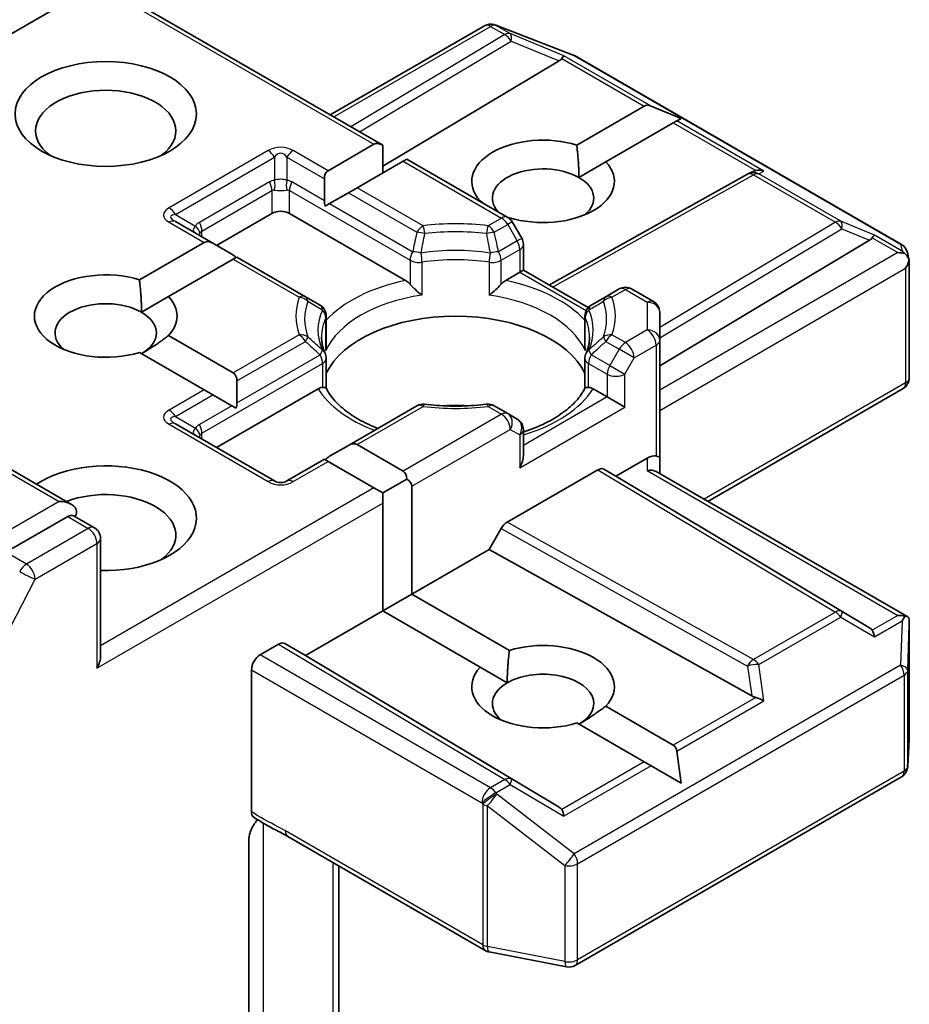
# Model space of a CAD drawing. Units: millimetres. Extents: x 36 to 8307, y 20 to 1284.
# Drawn here: x 673 to 684, y 316 to 328 of the extents above; entities that cross this region are included whole.
import ezdxf

# ---------------------------------------------------------------- set-up
doc = ezdxf.new("R2010")
doc.units = ezdxf.units.MM
doc.header["$LTSCALE"] = 2.5
doc.layers.add('Visible (ISO)', color=7, linetype='Continuous', lineweight=35)
doc.layers.add('Visible Narrow (ISO)', color=7, linetype='Continuous', lineweight=25)

msp = doc.modelspace()

# ---------------------------------------------------------------- linework, layer by layer
at = {"layer": 'Visible (ISO)'}
for p, q in [((674.3058, 328.0254), (677.7267, 326.0503)), ((672.6002, 327.0406), (674.2619, 328)), ((677.0903, 326.4177), (678.9598, 327.4971)), ((679.0764, 327.5113), (679.0868, 327.5083)), ((679.099, 327.5042), (680.0382, 327.1427)), ((679.8658, 327.0725), (677.7267, 325.7941)), ((680.0593, 327.1327), (684.0178, 324.8472)), ((680.0798, 326.0518), (680.8969, 326.5235)), ((681.3447, 326.3738), (680.9817, 326.5235)), ((681.2929, 326.3439), (681.2504, 326.3194)), ((681.3447, 326.3738), (681.2929, 326.3439)), ((681.2504, 326.3194), (680.4334, 325.8476)), ((677.0635, 325.7392), (677.6206, 326.0608)), ((677.7267, 325.7138), (677.7267, 326.0503)), ((678.0181, 325.8821), (677.9742, 325.8567)), ((678.0181, 325.8821), (679.2427, 325.175)), ((677.9742, 325.8567), (677.4171, 325.535)), ((680.1059, 325.6586), (680.4334, 325.8476)), ((677.0196, 325.3773), (677.0196, 325.6421)), ((679.7427, 324.3556), (682.15, 325.6983)), ((682.1557, 325.7013), (682.2085, 325.7278)), ((677.4171, 325.535), (677.311, 325.4738)), ((677.311, 325.4738), (677.0817, 325.3414)), ((677.0817, 325.3414), (677.0291, 325.3111)), ((678.902, 325.3717), (678.9091, 325.3758)), ((675.7114, 324.8361), (676.3832, 325.2239)), ((676.5953, 325.2239), (678.0033, 324.411)), ((679.2627, 325.1717), (679.2549, 325.1672)), ((675.6675, 324.8614), (675.2122, 325.1243)), ((679.4122, 324.9216), (679.2976, 325.1201)), ((674.7765, 324.4188), (675.5614, 324.8719)), ((675.6675, 324.8614), (675.8968, 324.7291)), ((679.4323, 324.8466), (679.4323, 324.5348)), ((681.0855, 323.3771), (683.6311, 324.8986)), ((675.9589, 324.6932), (675.915, 324.6678)), ((676.789, 324.2139), (675.9589, 324.6932)), ((684.0894, 324.7492), (684.1102, 324.6533)), ((675.915, 324.6678), (675.1301, 324.2146)), ((684.1122, 324.6351), (684.1122, 323.231)), ((679.2178, 324.411), (679.3884, 324.5095)), ((679.4323, 324.5348), (679.3884, 324.5095)), ((679.4323, 324.5348), (680.2174, 324.0816)), ((674.8026, 324.0256), (675.1301, 324.2146)), ((676.9674, 324.111), (676.789, 324.2139)), ((680.4321, 324.2139), (680.2538, 324.111)), ((680.5948, 324.3078), (680.4321, 324.2139)), ((680.7448, 324.3078), (681.0105, 324.1544)), ((677.0424, 323.6148), (677.0424, 323.981)), ((680.1788, 323.6148), (680.1788, 323.981)), ((681.0855, 323.688), (681.0855, 324.0245)), ((675.1301, 323.7428), (675.915, 323.2897)), ((681.0855, 322.2591), (681.0855, 323.688)), ((675.5614, 323.0856), (674.7765, 323.5387)), ((677.0424, 323.4667), (677.0424, 323.1025)), ((680.1788, 323.4667), (680.1788, 323.1025)), ((675.9589, 323.1926), (675.9589, 322.9278)), ((675.6675, 323.0243), (675.5614, 323.0856)), ((675.6675, 323.0243), (675.8968, 322.8919)), ((675.7114, 322.3866), (676.9427, 323.0974)), ((680.2785, 323.0974), (680.4491, 322.9989)), ((681.6683, 321.7334), (684.0372, 323.1011)), ((675.9494, 322.8616), (675.8968, 322.8919)), ((678.1411, 322.8912), (677.311, 322.4119)), ((679.2427, 322.7973), (679.08, 322.8912)), ((680.6612, 322.8765), (680.4491, 322.9989)), ((679.3573, 322.7311), (679.2427, 322.7973)), ((676.4143, 321.9808), (675.2122, 322.6748)), ((679.4323, 322.2895), (679.4323, 322.6012)), ((673.9523, 321.6975), (672.5691, 322.4961)), ((677.0817, 322.2796), (677.311, 322.4119)), ((677.4171, 322.4224), (677.9742, 322.1008)), ((677.0196, 322.2437), (676.5643, 321.9808)), ((677.0635, 322.2183), (677.0196, 322.2437)), ((677.6206, 321.8967), (677.0635, 322.2183)), ((680.5551, 322.0396), (680.9355, 322.2591)), ((681.0855, 322.0699), (681.0855, 322.2591)), ((679.2379, 321.4832), (680.3344, 322.1163)), ((680.4094, 322.1237), (680.5551, 322.0396)), ((681.0415, 322.0952), (684.0935, 320.3332)), ((677.7267, 321.8354), (678.0181, 322.0037)), ((683.6311, 320.2012), (680.5551, 322.0396)), ((677.7267, 321.8354), (677.6206, 321.8967)), ((677.7267, 321.713), (677.7267, 321.8354)), ((678.0803, 321.9171), (678.0803, 320.6107)), ((677.7267, 320.4066), (677.7267, 321.713)), ((673.9083, 321.5497), (673.158, 321.1165)), ((673.9787, 321.5598), (674.2308, 321.4142)), ((679.0172, 321.1516), (679.1629, 321.404)), ((674.3058, 319.8604), (674.3058, 321.2843)), ((678.0803, 320.6107), (679.0172, 321.1516)), ((682.2013, 319.3757), (679.0172, 321.1516)), ((677.7267, 320.4066), (678.0803, 320.6107)), ((678.0803, 320.6107), (679.2627, 319.928)), ((676.7898, 319.8656), (677.7267, 320.4066)), ((678.9091, 319.7239), (677.7267, 320.4066)), ((684.1122, 318.8478), (684.1122, 320.2519)), ((676.2418, 319.8758), (676.463, 320.0036)), ((676.538, 320.011), (676.7898, 319.8656)), ((679.8658, 318.0273), (676.7898, 319.8656)), ((676.1357, 317.9728), (676.1357, 319.6921)), ((678.9091, 319.7239), (679.2365, 319.5349)), ((680.4334, 319.2521), (681.2504, 318.7804)), ((680.8969, 318.5763), (680.0798, 319.048)), ((684.0925, 318.5159), (684.1119, 318.8388)), ((681.3447, 318.3177), (681.2929, 318.7069)), ((680.9817, 318.5273), (680.8969, 318.5763)), ((681.3447, 318.3177), (680.9817, 318.5273)), ((680.0593, 316.1096), (684.0178, 318.395)), ((676.104, 315.3254), (676.104, 317.6326)), ((676.5778, 317.6715), (678.9702, 316.2903)), ((677.1964, 314.6109), (677.1964, 317.3144)), ((679.0168, 316.2729), (679.9559, 316.0922))]:
    msp.add_line(p, q, dxfattribs=at)
for centre, start, end in [((679.0348, 327.3672), 73.89789, 120), ((679.0452, 327.3642), 68.94828, 73.89789), ((679.9843, 327.0028), 60, 68.94828), ((682.2231, 325.5673), 116.68879, 119.15004), ((679.1677, 325.0451), 30, 60), ((679.2823, 324.8466), 0, 30), ((683.9428, 324.7173), 12.27186, 60), ((680.6698, 324.1779), 60, 120), ((676.8924, 323.981), 0, 60), ((680.3288, 323.981), 120, 180), ((680.9355, 324.0245), 0, 60), ((676.8924, 323.4667), 0, 24.18021), ((680.3288, 323.4667), 155.81979, 180), ((683.9622, 323.231), 300, 0), ((678.2161, 322.7613), 83.15253, 120), ((679.005, 322.7613), 60, 96.84748), ((679.2823, 322.6012), 0, 60), ((676.4893, 322.1107), 240, 300), ((674.1558, 321.2843), 0, 60), ((683.9622, 318.8478), 356.56438, 0), ((683.9428, 318.5249), 300, 356.56438), ((679.0452, 316.4202), 240, 259.10661), ((679.9843, 316.2395), 259.10661, 300)]:
    msp.add_arc(centre, 0.15, start, end, dxfattribs=at)
msp.add_ellipse((674.3679, 326.4282), major_axis=(1.1, 0), ratio=0.5773503, dxfattribs=at)
for centre, major_axis, ratio, start_param, end_param in [((679.6162, 327.0996), (0.2872, 0.0205), 0.3026251, 5.7431201, 6.0602861), ((679.8613, 326.9989), (-0.0663, -0.1349), 0.1137262, 3.2758667, 3.9193678), ((674.3679, 326.2241), (-0.85, 0), 0.5773503, 2.4941852, 6.9305928), ((681.003, 326.3398), (-0.1061, 0.1837), 0.5773503, 5.6396842, 6.2831853), ((679.6712, 325.6117), (-0.8648, 0), 0.5773503, 4.2202783, 6.775296), ((677.7267, 325.8771), (-0.1061, 0.1837), 0.5773503, 5.4977871, 6.2831853), ((679.6712, 325.4076), (-0.6148, 0), 0.5773503, 3.9269908, 6.7717641), ((679.6712, 325.6117), (0.8648, 0), 0.5773503, 4.2202783, 6.775296), ((682.2861, 325.599), (-0.1589, 0.0046), 0.9268026, 4.3271705, 4.9706716), ((677.1696, 325.5555), (-0.1061, 0.1837), 0.5773503, 0, 0.7853982), ((679.6712, 325.4076), (0.6148, 0), 0.5773503, 5.6847778, 7.0685835), ((682.2483, 325.58), (-0.1034, -0.1438), 0.8001954, 3.8652209, 4.1340538), ((677.1696, 325.2907), (-0.1061, 0.1837), 0.5773503, 0.7853982, 1.1437177), ((676.4893, 325.1627), (-0.15, 0), 0.5773503, 3.9269908, 5.4977871), ((683.3816, 324.9257), (0.2872, 0.0205), 0.3026251, 5.7431201, 6.0602861), ((683.6266, 324.825), (-0.0663, -0.1349), 0.1137262, 3.2758667, 3.9193678), ((675.6675, 324.6882), (-0.1061, 0.1837), 0.5773503, 5.4977871, 6.2831853), ((675.8968, 324.5558), (-0.1061, 0.1837), 0.5773503, 5.1394676, 5.4977871), ((683.9728, 324.6251), (0.2121, 0), 0.5773503, 1.1617261, 1.5707963), ((683.9614, 324.6317), (0.1108, -0.1517), 0.7530193, 1.7256359, 1.9600671), ((683.9622, 324.619), (0.1061, 0.1837), 0.5773503, 4.712389, 5.2577076), ((683.9622, 324.6282), (-0.1495, -0.0161), 0.7530193, 3.0608166, 3.3008961), ((674.3679, 323.9787), (-0.8648, 0), 0.5773503, 4.2202783, 8.3460923), ((674.3679, 323.9787), (0.8648, 0), 0.5773503, 5.7910746, 6.775296), ((674.3679, 323.7746), (-0.6148, 0), 0.5773503, 3.9269908, 6.8815928), ((674.3679, 323.7746), (0.6148, 0), 0.5773503, 5.4977871, 7.0685835), ((678.6106, 323.0398), (1.625, 0), 0.5773503, 0.265163, 2.8764297), ((675.8089, 323.106), (0.1061, 0.1837), 0.5773503, 5.4977871, 6.2831853), ((675.8089, 322.8412), (0.1061, 0.1837), 0.5773503, 5.1394676, 5.4977871), ((678.6106, 322.407), (0.85, 0), 0.5773503, 1.40444, 1.7371527), ((677.311, 322.2387), (0.1061, 0.1837), 0.5773503, 0, 0.7853982), ((679.2823, 322.2029), (-0.1061, -0.1837), 0.5773503, 1.5707963, 2.3561945), ((680.9355, 322.1367), (0.1332, 0.1332), 0.5176381, 0.3077399, 1.093138), ((674.3679, 321.5293), (1.1, 0), 0.5773503, 4.6558752, 8.719345), ((677.0817, 322.1064), (0.1061, 0.1837), 0.5773503, 0.7853982, 1.1437177), ((680.9355, 322.2591), (0.15, 0), 0.2391463, 0, 0.7853982), ((677.8681, 321.9171), (0.1061, 0.1837), 0.5773503, 5.4977871, 6.2831853), ((680.3344, 321.9938), (-0.075, -0.1299), 0.5773503, 3.1416673, 3.9271401), ((680.9355, 321.9833), (0.1386, 0.08), 0.7174389, 0.3926991, 1.1780972), ((677.8681, 321.9171), (0.2121, 0), 0.5773503, 0, 0.7853982), ((674.3679, 321.3251), (0.85, 0), 0.5773503, 5.6357779, 8.4474602), ((673.8023, 321.6109), (0.2121, 0), 0.5773503, 0, 1.5707963), ((673.9083, 321.6721), (0.075, -0.1299), 0.5773503, 0.1595481, 0.7853982), ((679.2379, 321.3607), (0.075, 0.1299), 0.5773503, 0.7855474, 1.5710202), ((683.9728, 320.2297), (0.2121, 0), 0.5773503, 1.1617263, 1.5707963), ((683.9614, 320.2231), (0.1578, 0.2626), 0.0782185, 4.9944545, 5.2288856), ((683.9622, 320.245), (0.005, 0.2868), 0.5227383, 4.7110275, 4.9857543), ((683.3816, 320.1741), (0.2872, -0.0205), 0.3026251, 0.2228992, 0.5400652), ((683.6266, 320.0298), (0.0007, 0.169), 0.4024987, 5.0848083, 5.7283094), ((676.463, 319.8811), (-0.075, -0.1299), 0.5773503, 3.1416673, 3.9271401), ((679.6712, 319.488), (0.8648, 0), 0.5773503, 5.7910746, 8.3460923), ((674.1558, 319.7738), (0.1061, 0.1837), 0.5773503, 4.712389, 5.4977871), ((676.2418, 319.7534), (0.075, 0.1299), 0.5773503, 0.7853982, 2.3561945), ((679.6712, 319.488), (-0.8648, 0), 0.5773503, 5.7910746, 8.3460923), ((679.6712, 319.2839), (0.6148, 0), 0.5773503, 5.4977871, 8.6393798), ((679.6712, 319.2839), (-0.6148, 0), 0.5773503, 5.4977871, 6.8815928), ((682.2483, 319.5198), (0.1034, -0.1438), 0.8001954, 5.2423911, 5.5595571), ((682.2861, 319.2558), (-0.1546, 0.0752), 0.4900103, 4.5342335, 5.1777346), ((681.1444, 318.5967), (0.1061, 0.1837), 0.5773503, 5.6396842, 6.2831853), ((679.6162, 318.0002), (0.2872, -0.0205), 0.3026251, 0.2228992, 0.5400652), ((679.8613, 317.8559), (0.0007, 0.169), 0.4024987, 5.0848083, 5.7283094)]:
    msp.add_ellipse(centre, major_axis=major_axis, ratio=ratio, start_param=start_param, end_param=end_param, dxfattribs=at)
for points in [[(680.0798, 326.0518), (680.1059, 325.8326), (680.1059, 325.6586)], [(678.9604, 325.338), (678.9351, 325.3564), (678.9091, 325.3758)], [(674.7765, 324.4188), (674.8026, 324.1996), (674.8026, 324.0256)], [(675.1301, 323.7428), (674.9533, 323.6106), (674.8026, 323.5236)], [(679.2365, 319.5349), (679.2365, 319.7088), (679.2627, 319.928)], [(680.4334, 319.2521), (680.2566, 319.1199), (680.1059, 319.0329)]]:
    msp.add_open_spline(points, degree=2, dxfattribs=at)
for points, knots in [([(684.0572, 324.7375), (684.0598, 324.7353), (684.0623, 324.7331), (684.0755, 324.7207), (684.0868, 324.7065), (684.0996, 324.6841), (684.1046, 324.6727), (684.1079, 324.6619)], [0.250886766, 0.250886766, 0.250886766, 0.250886766, 0.252877969, 0.252877969, 0.261958418, 0.261958418, 0.268388032, 0.268388032, 0.268388032, 0.268388032]), ([(678.0033, 324.411), (678.0183, 324.4023), (678.036, 324.3884), (678.0529, 324.371), (678.056, 324.3676), (678.0591, 324.3641)], [0.046570546, 0.046570546, 0.046570546, 0.046570546, 0.059268827, 0.059268827, 0.062007553, 0.062007553, 0.062007553, 0.062007553]), ([(678.0591, 324.3641), (678.0624, 324.3603), (678.0659, 324.3565), (678.0851, 324.3357), (678.1032, 324.3178), (678.1485, 324.2763), (678.1758, 324.2536), (678.2021, 324.2343), (678.2024, 324.234), (678.2028, 324.2337)], [0.073709419, 0.073709419, 0.073709419, 0.073709419, 0.076897284, 0.076897284, 0.091048315, 0.091048315, 0.109993893, 0.109993893, 0.110269957, 0.110269957, 0.110269957, 0.110269957]), ([(679.0184, 324.2337), (679.0187, 324.234), (679.0191, 324.2343), (679.0454, 324.2536), (679.0727, 324.2763), (679.118, 324.3178), (679.1361, 324.3357), (679.1553, 324.3565), (679.1587, 324.3603), (679.1621, 324.3641)], [-0.000337696, -0.000337696, -0.000337696, -0.000337696, 0, 0, 0.023175232, 0.023175232, 0.04048552, 0.04048552, 0.044385084, 0.044385084, 0.044385084, 0.044385084]), ([(679.1621, 324.3641), (679.1652, 324.3676), (679.1682, 324.371), (679.1852, 324.3884), (679.2029, 324.4023), (679.2178, 324.411)], [0.125076059, 0.125076059, 0.125076059, 0.125076059, 0.127814785, 0.127814785, 0.140513066, 0.140513066, 0.140513066, 0.140513066]), ([(677.0292, 323.5282), (677.0233, 323.5414), (677.018, 323.5546), (677.0086, 323.5809), (677.0045, 323.594), (676.9976, 323.6201), (676.9947, 323.6331), (676.9901, 323.6591), (676.9884, 323.6721), (676.9861, 323.698), (676.9856, 323.711), (676.9856, 323.7239)], [3.67334239, 3.67334239, 3.67334239, 3.67334239, 3.72407208, 3.72407208, 3.77480176, 3.77480176, 3.82553145, 3.82553145, 3.87626113, 3.87626113, 3.92699082, 3.92699082, 3.92699082, 3.92699082]), ([(680.2356, 323.7239), (680.2356, 323.711), (680.235, 323.698), (680.2327, 323.6721), (680.231, 323.6591), (680.2264, 323.6331), (680.2236, 323.6201), (680.2166, 323.594), (680.2126, 323.5809), (680.2032, 323.5546), (680.1979, 323.5414), (680.1919, 323.5282)], [0.78539816, 0.78539816, 0.78539816, 0.78539816, 0.83612785, 0.83612785, 0.88685753, 0.88685753, 0.93758722, 0.93758722, 0.9883169, 0.9883169, 1.03904659, 1.03904659, 1.03904659, 1.03904659]), ([(677.0376, 323.561), (677.0377, 323.5615), (677.0378, 323.5621), (677.0409, 323.5801), (677.0424, 323.5976), (677.0424, 323.6148)], [-0.000337696, -0.000337696, -0.000337696, -0.000337696, 0, 0, 0.010702954, 0.010702954, 0.010702954, 0.010702954]), ([(680.1788, 323.6148), (680.1788, 323.5976), (680.1803, 323.5801), (680.1834, 323.5621), (680.1835, 323.5615), (680.1836, 323.561)], [0.1012443086, 0.1012443086, 0.1012443086, 0.1012443086, 0.109993893, 0.109993893, 0.1102699567, 0.1102699567, 0.1102699567, 0.1102699567]), ([(676.9427, 323.0974), (676.9576, 323.1061), (676.9753, 323.1125), (676.9923, 323.1147), (676.9954, 323.1149), (676.9984, 323.115)], [0.046570546, 0.046570546, 0.046570546, 0.046570546, 0.059268827, 0.059268827, 0.062007553, 0.062007553, 0.062007553, 0.062007553]), ([(676.9984, 323.115), (677.0018, 323.115), (677.0049, 323.115), (677.0208, 323.1145), (677.0305, 323.1126), (677.0387, 323.1079), (677.0405, 323.1062), (677.0415, 323.1043)], [0.073709419, 0.073709419, 0.073709419, 0.073709419, 0.076897284, 0.076897284, 0.091048315, 0.091048315, 0.097321849, 0.097321849, 0.097321849, 0.097321849]), ([(677.6674, 322.6177), (677.617, 322.6375), (677.5688, 322.6587), (677.4436, 322.7206), (677.3716, 322.7639), (677.2453, 322.8557), (677.1911, 322.9043), (677.102, 323.0035), (677.0671, 323.0541), (677.0415, 323.1043)], [2.95329724, 2.95329724, 2.95329724, 2.95329724, 3.06390445, 3.06390445, 3.25616639, 3.25616639, 3.44842834, 3.44842834, 3.64069029, 3.64069029, 3.64069029, 3.64069029]), ([(680.1797, 323.1043), (680.1541, 323.0541), (680.1192, 323.0035), (680.03, 322.9043), (679.9758, 322.8557), (679.8496, 322.7639), (679.7776, 322.7206), (679.6186, 322.6421), (679.5316, 322.6068), (679.4367, 322.5758), (679.4345, 322.575), (679.4323, 322.5743)], [1.07169869, 1.07169869, 1.07169869, 1.07169869, 1.26396064, 1.26396064, 1.45622259, 1.45622259, 1.64848453, 1.64848453, 1.84074648, 1.84074648, 1.84527463, 1.84527463, 1.84527463, 1.84527463]), ([(680.1797, 323.1043), (680.1807, 323.1062), (680.1824, 323.1079), (680.1907, 323.1126), (680.2003, 323.1145), (680.2162, 323.115), (680.2194, 323.115), (680.2227, 323.115)], [0.015501113, 0.015501113, 0.015501113, 0.015501113, 0.023175232, 0.023175232, 0.04048552, 0.04048552, 0.044385084, 0.044385084, 0.044385084, 0.044385084]), ([(680.2227, 323.115), (680.2258, 323.1149), (680.2289, 323.1147), (680.2459, 323.1125), (680.2635, 323.1061), (680.2785, 323.0974)], [0.125076059, 0.125076059, 0.125076059, 0.125076059, 0.127814785, 0.127814785, 0.140513066, 0.140513066, 0.140513066, 0.140513066]), ([(678.234, 322.9102), (678.2834, 322.9043), (678.3333, 322.8995), (678.4337, 322.8924), (678.4842, 322.89), (678.5853, 322.8876), (678.6359, 322.8876), (678.737, 322.89), (678.7875, 322.8924), (678.8878, 322.8995), (678.9377, 322.9043), (678.9872, 322.9102)], [3.72192429, 3.72192429, 3.72192429, 3.72192429, 3.8039509, 3.8039509, 3.88597751, 3.88597751, 3.96800412, 3.96800412, 4.05003073, 4.05003073, 4.13205734, 4.13205734, 4.13205734, 4.13205734]), ([(673.9083, 321.5497), (673.9217, 321.5574), (673.9361, 321.5625), (673.9614, 321.5655), (673.9722, 321.5635), (673.9787, 321.5598)], [0.185147228, 0.185147228, 0.185147228, 0.185147228, 0.196528423, 0.196528423, 0.207909617, 0.207909617, 0.207909617, 0.207909617]), ([(684.0572, 320.342), (684.0595, 320.342), (684.0617, 320.3419), (684.0756, 320.3407), (684.0858, 320.3376), (684.0991, 320.33), (684.1045, 320.3251), (684.1079, 320.3199)], [0.381031219, 0.381031219, 0.381031219, 0.381031219, 0.382741903, 0.382741903, 0.391761654, 0.391761654, 0.398553638, 0.398553638, 0.398553638, 0.398553638]), ([(676.1649, 317.9051), (676.1603, 317.908), (676.1562, 317.9117), (676.1471, 317.9228), (676.1429, 317.9311), (676.1372, 317.9503), (676.1357, 317.9611), (676.1357, 317.9728)], [0.029454785, 0.029454785, 0.029454785, 0.029454785, 0.035145835, 0.035145835, 0.043752672, 0.043752672, 0.05234509, 0.05234509, 0.05234509, 0.05234509]), ([(676.1357, 317.7631), (676.1426, 317.7784), (676.1506, 317.7933), (676.1726, 317.8303), (676.1914, 317.8558), (676.2098, 317.8766)], [-0.123721287, -0.123721287, -0.123721287, -0.123721287, -0.114425932, -0.114425932, -0.097912632, -0.097912632, -0.097912632, -0.097912632]), ([(676.5778, 317.6715), (676.5533, 317.6857), (676.528, 317.6992), (676.4756, 317.7267), (676.4484, 317.7406), (676.3924, 317.7699), (676.3636, 317.7853), (676.3059, 317.8179), (676.2769, 317.835), (676.22, 317.87), (676.1921, 317.8878), (676.1649, 317.9051)], [0, 0, 0, 0, 0.02305156, 0.02305156, 0.04610312, 0.04610312, 0.06915468, 0.06915468, 0.09220624, 0.09220624, 0.11525781, 0.11525781, 0.11525781, 0.11525781]), ([(676.1357, 317.7631), (676.1285, 317.7473), (676.1224, 317.7312), (676.1093, 317.6891), (676.104, 317.6572), (676.104, 317.6326)], [0.123721287, 0.123721287, 0.123721287, 0.123721287, 0.133369726, 0.133369726, 0.151444025, 0.151444025, 0.151444025, 0.151444025])]:
    msp.add_open_spline(points, degree=3, knots=knots, dxfattribs=at)
at = {"layer": 'Visible Narrow (ISO)'}
for p, q in [((674.2619, 328), (677.6206, 326.0608)), ((677.1342, 326.3924), (679.0348, 327.4897)), ((679.0348, 327.4897), (679.2078, 327.3898)), ((679.0985, 327.5019), (679.1088, 327.4989)), ((679.2714, 327.4021), (679.0985, 327.5019)), ((679.1088, 327.4989), (680.0479, 327.1375)), ((679.2078, 327.3898), (677.34, 326.2735)), ((677.4456, 326.2126), (679.2841, 327.3114)), ((679.9249, 327.1337), (679.2714, 327.4021)), ((679.2841, 327.3114), (679.8658, 327.0725)), ((679.8977, 327.1004), (680.8969, 326.5235)), ((680.9817, 326.5235), (679.9249, 327.1337)), ((680.0479, 327.1375), (684.0064, 324.852)), ((682.3497, 325.7337), (681.2929, 326.3439)), ((681.2504, 326.3194), (682.2496, 325.7425)), ((676.3393, 325.9841), (675.1372, 325.2901)), ((675.2122, 325.2109), (676.4143, 325.9049)), ((676.4143, 325.9049), (676.4143, 325.6235)), ((676.5643, 325.9049), (677.0196, 325.6421)), ((676.5643, 325.9049), (676.5643, 325.6235)), ((677.0635, 325.7392), (676.6393, 325.9841)), ((677.9742, 325.8567), (679.1677, 325.1676)), ((679.7861, 324.3306), (682.2231, 325.6898)), ((682.2231, 325.6898), (683.2182, 325.1152)), ((682.2867, 325.702), (682.3497, 325.7337)), ((683.2818, 325.1275), (682.2867, 325.702)), ((676.3521, 325.6043), (675.5036, 325.1144)), ((677.0196, 325.3773), (676.6264, 325.6043)), ((678.2161, 325.0737), (677.4171, 325.535)), ((675.5347, 325.0099), (676.3832, 325.4998)), ((676.3832, 325.4998), (676.3832, 325.2239)), ((676.5953, 325.4998), (678.0591, 324.6547)), ((676.5953, 325.2239), (676.5953, 325.4998)), ((677.311, 325.4738), (678.1411, 324.9945)), ((677.0817, 325.3414), (678.0902, 324.7592)), ((675.2122, 325.2109), (675.4559, 325.0702)), ((679.1677, 325.1676), (679.005, 325.0737)), ((675.1372, 325.1169), (675.5614, 324.8719)), ((679.08, 324.9945), (679.2427, 325.0884)), ((679.2976, 325.1201), (679.2427, 325.0884)), ((679.2427, 325.0884), (679.3573, 324.8899)), ((683.2182, 325.1152), (681.0855, 323.8406)), ((681.0855, 323.7166), (683.2945, 325.0368)), ((683.6902, 324.9597), (683.2818, 325.1275)), ((683.2945, 325.0368), (683.6311, 324.8986)), ((675.5347, 324.9381), (675.5347, 325.0099)), ((679.3573, 324.8899), (679.4122, 324.9216)), ((683.6631, 324.9264), (683.9728, 324.7476)), ((684.0251, 324.7664), (683.6902, 324.9597)), ((679.3573, 324.8899), (679.131, 324.7592)), ((684.0064, 324.852), (684.0251, 324.7664)), ((679.1621, 324.6547), (679.3884, 324.7853)), ((679.3884, 324.7853), (679.3884, 324.5095)), ((683.9728, 324.7476), (681.0855, 323.0806)), ((675.915, 324.6678), (676.714, 324.2065)), ((678.0591, 324.6547), (678.0591, 324.3641)), ((678.2028, 324.6321), (678.2028, 324.2337)), ((679.0184, 324.6321), (679.0184, 324.2337)), ((679.1621, 324.3641), (679.1621, 324.6547)), ((681.0855, 322.8356), (684.0682, 324.5578)), ((684.0682, 324.5578), (684.0682, 323.1697)), ((679.3884, 324.5095), (680.1931, 324.0449)), ((680.5071, 324.2065), (680.6698, 324.3004)), ((680.6698, 324.3004), (680.9355, 324.147)), ((680.9355, 324.147), (680.9355, 323.8105)), ((677.0376, 323.561), (677.0376, 323.9593)), ((680.1836, 323.561), (680.1836, 323.9593)), ((676.714, 323.751), (675.915, 323.2897)), ((680.6698, 323.6571), (680.5071, 323.751)), ((680.9355, 323.8105), (680.6698, 323.6571)), ((675.9589, 323.1926), (676.789, 323.6718)), ((680.4321, 323.6718), (680.5948, 323.5779)), ((680.7758, 323.4734), (681.0415, 323.6268)), ((681.0415, 323.6268), (681.0415, 322.2845)), ((675.9589, 322.9278), (676.9674, 323.51)), ((680.4801, 323.3794), (680.2538, 323.51)), ((680.5948, 323.5779), (680.4801, 323.3794)), ((680.7758, 323.4734), (680.5948, 323.5779)), ((675.5347, 322.5604), (676.9984, 323.4055)), ((676.9984, 323.4055), (676.9984, 323.115)), ((680.2227, 323.4055), (680.4491, 323.2748)), ((680.2227, 323.115), (680.2227, 323.4055)), ((680.4801, 323.3794), (680.6612, 323.2748)), ((680.6612, 323.2748), (680.7758, 323.4734)), ((680.4491, 323.2748), (680.4491, 322.9989)), ((680.6612, 322.8765), (680.6612, 323.2748)), ((684.0682, 323.1697), (681.6244, 321.7587)), ((675.5614, 323.0856), (675.1372, 322.8406)), ((675.2122, 322.7614), (675.6675, 323.0243)), ((675.8968, 322.8919), (675.5036, 322.6649)), ((677.4171, 322.4224), (678.2161, 322.8838)), ((679.005, 322.8838), (679.1677, 322.7899)), ((680.4491, 322.9989), (679.4323, 322.4119)), ((679.1677, 322.7899), (677.9742, 322.1008)), ((679.3884, 322.1416), (680.6612, 322.8765)), ((675.1372, 322.6674), (676.3393, 321.9734)), ((675.2122, 322.7614), (675.4559, 322.6207)), ((675.5347, 322.4886), (675.5347, 322.5604)), ((678.0803, 321.9171), (679.2738, 322.6062)), ((679.2738, 322.6062), (679.3884, 322.54)), ((679.3884, 322.54), (679.3884, 322.1416)), ((672.4941, 322.4886), (673.8023, 321.7334)), ((676.6393, 321.9734), (677.0635, 322.2183)), ((680.9355, 322.2591), (680.9355, 322.1058)), ((680.3344, 322.1163), (683.2182, 320.3928)), ((683.2945, 320.3994), (680.4094, 322.1237)), ((680.9355, 322.1058), (683.9728, 320.3521)), ((677.6206, 321.8967), (674.3058, 319.9829)), ((673.8023, 321.7334), (673.0028, 321.2718)), ((674.2619, 319.7125), (677.7267, 321.713)), ((673.9083, 321.5497), (674.1558, 321.4068)), ((682.2231, 319.8182), (679.2379, 321.4832)), ((674.1558, 321.4068), (673.4055, 320.9736)), ((679.1629, 321.404), (682.1494, 319.7383)), ((673.5116, 320.7899), (674.2619, 321.2231)), ((674.2619, 321.2231), (674.2619, 319.7125)), ((673.4055, 320.9736), (673.158, 321.1165)), ((672.6355, 319.0919), (673.5116, 320.7899)), ((683.2182, 320.3928), (682.2231, 319.8182)), ((683.6311, 320.2012), (683.2945, 320.3994)), ((682.2867, 319.757), (683.2818, 320.3315)), ((683.2818, 320.3315), (683.6902, 320.091)), ((683.9728, 320.3521), (683.6631, 320.1733)), ((683.6902, 320.091), (684.0251, 320.2843)), ((684.0251, 320.2843), (684.0064, 319.7497)), ((684.0927, 319.6854), (684.1121, 320.242)), ((684.1121, 320.242), (684.1121, 318.8448)), ((676.463, 320.0036), (679.2078, 318.3631)), ((679.2841, 318.3698), (676.538, 320.011)), ((679.0348, 318.2633), (676.2418, 319.8758)), ((676.1357, 319.6921), (678.9288, 318.0796)), ((684.0064, 319.7497), (680.0479, 317.4642)), ((682.1494, 319.7383), (682.2013, 319.3757)), ((682.3497, 319.3171), (682.2867, 319.757)), ((684.0927, 318.5219), (684.0927, 319.6854)), ((680.0903, 317.3417), (684.0489, 319.6272)), ((684.0489, 319.6272), (684.0489, 318.4637)), ((682.2496, 319.3573), (681.2504, 318.7804)), ((681.2929, 318.7069), (682.3497, 319.3171)), ((684.1121, 318.8448), (684.0927, 318.5219)), ((680.8969, 318.5763), (679.8977, 317.9994)), ((680.9817, 318.5273), (679.9249, 317.9171)), ((679.2078, 318.3631), (679.0348, 318.2633)), ((679.8658, 318.0273), (679.2841, 318.3698)), ((684.0489, 318.4637), (680.0903, 316.1782)), ((679.0985, 318.202), (679.2714, 318.3019)), ((679.2714, 318.3019), (679.9249, 317.9171)), ((679.1088, 318.1871), (679.0985, 318.202)), ((680.0479, 317.4642), (679.1088, 318.1871)), ((678.9288, 318.0796), (678.9391, 318.0647)), ((678.9391, 318.0647), (678.9391, 316.359)), ((678.9977, 316.338), (678.9977, 318.0437)), ((678.9977, 318.0437), (679.9368, 317.3208)), ((676.2822, 315.2492), (676.2822, 317.8321)), ((678.9391, 316.359), (676.5467, 317.7402)), ((677.1231, 317.3567), (677.1231, 314.7602)), ((679.9368, 317.3208), (679.9368, 316.1573)), ((680.0903, 316.1782), (680.0903, 317.3417)), ((679.9368, 316.1573), (678.9977, 316.338))]:
    msp.add_line(p, q, dxfattribs=at)
for centre, start, end in [((676.4893, 325.7243), 60, 120), ((676.4893, 322.2332), 240, 300)]:
    msp.add_arc(centre, 0.3, start, end, dxfattribs=at)
for centre, major_axis, ratio, start_param, end_param in [((679.0348, 327.3672), (-0.075, 0.1299), 0.5773503, 5.4977871, 6.2831853), ((679.0348, 327.3672), (0.075, 0.1299), 0.5773503, 0.1418971, 0.7853982), ((679.0348, 327.3672), (0.0416, 0.1441), 0.8082904, 6.0857897, 6.2831853), ((679.0452, 327.3642), (0.0416, 0.1441), 0.8082904, 6.0857897, 6.2831853), ((679.0452, 327.3642), (0.0539, 0.14), 0.5360563, 6.1459718, 6.2831853), ((679.2078, 327.2673), (0.075, 0.1299), 0.5773503, 0.1418971, 0.7853982), ((679.2078, 327.2673), (0.077, -0.1288), 0.5872385, 1.5619326, 2.3474054), ((679.2078, 327.2673), (0.057, 0.1388), 0.4053533, 5.1958672, 6.1565343), ((679.9843, 327.0028), (0.0539, 0.14), 0.5360563, 6.1459718, 6.2831853), ((679.9843, 327.0028), (0.075, 0.1299), 0.5773503, 0, 0.1418971), ((676.3393, 325.8616), (0.075, -0.1299), 0.5773503, 1.5707963, 2.3561945), ((676.4893, 325.6018), (0, 0.35), 0.4285714, 5.7595865, 6.8067841), ((676.6393, 325.8616), (-0.075, -0.1299), 0.5773503, 3.9269908, 4.712389), ((676.4893, 325.54), (-0.15, 0), 0.6427344, 4.1887902, 5.2359878), ((682.2231, 325.5673), (-0.0731, 0.131), 0.5672897, 5.5062777, 6.2831853), ((682.2231, 325.5673), (-0.0674, 0.134), 0.9892858, 5.3708513, 6.2831853), ((682.2231, 325.5673), (0.075, 0.1299), 0.5773503, 0.1418971, 0.7853982), ((676.5643, 325.2369), (-0.2121, 0.3674), 0.5773503, 6.0213859, 6.2831853), ((676.2771, 325.561), (0.075, -0.1299), 0.5773503, 0.7853982, 1.5707963), ((676.3393, 325.5802), (0.0133, -0.1494), 0.5398878, 0.9973877, 1.8163046), ((676.6393, 325.5802), (-0.0133, -0.1494), 0.5398878, 4.4668807, 5.2857976), ((676.4143, 325.2369), (0.2121, 0.3674), 0.5773503, 0, 0.2617994), ((676.7014, 325.561), (-0.075, -0.1299), 0.5773503, 4.712389, 5.4977871), ((676.4893, 325.1936), (-0.097, 0.3102), 0.3689725, 6.1039603, 6.3657596), ((676.4893, 325.54), (0.15, 0), 0.2679492, 4.1887902, 5.2359878), ((676.4893, 325.1936), (0.097, 0.3102), 0.3689725, 6.200611, 6.4624104), ((675.5872, 325.2035), (-0.5196, 0), 0.3333333, 5.7595865, 6.8067841), ((675.1372, 325.1676), (0.075, -0.1299), 0.5773503, 1.5707963, 2.3561945), ((675.5872, 325.081), (-0.4326, 0.1038), 0.1894955, 5.8050412, 6.8522387), ((679.1677, 325.0451), (0.075, 0.1299), 0.5773503, 0, 0.7853982), ((679.1677, 325.0451), (-0.075, 0.1299), 0.5773503, 4.712389, 5.4977871), ((675.1372, 324.9944), (0.075, 0.1299), 0.5773503, 0, 0.7853982), ((675.6407, 325.0501), (-0.213, -0.0319), 0.3983362, 5.6999962, 6.7471937), ((675.7157, 324.747), (-0.2121, 0.3674), 0.5773503, 0, 0.2617994), ((675.3809, 325.0269), (0.1227, -0.0863), 0.5398878, 0.5063711, 1.325288), ((675.4286, 325.0711), (0.075, -0.1299), 0.5773503, 0.7853982, 1.5707963), ((678.2161, 324.9512), (0.075, 0.1299), 0.5773503, 0.7853982, 1.5707963), ((678.6106, 323.9787), (-1.9371, 0), 0.5773503, 4.5073225, 4.9174555), ((678.2161, 324.9512), (0.0179, -0.1489), 0.1662651, 1.7306981, 2.5160962), ((679.005, 324.9512), (0.0179, 0.1489), 0.1662651, 0.6254964, 1.4108945), ((679.005, 324.9512), (0.075, -0.1299), 0.5773503, 1.5707963, 2.3561945), ((683.2182, 324.9928), (0.075, 0.1299), 0.5773503, 0.1418971, 0.7853982), ((683.2182, 324.9928), (0.077, -0.1288), 0.5872385, 1.5619326, 2.3474054), ((683.2182, 324.9928), (0.057, 0.1388), 0.4053533, 5.1958672, 6.1565343), ((675.6407, 325.0501), (-0.143, -0.1471), 0.3088144, 5.4519883, 5.6415258), ((675.6407, 324.7037), (-0.097, 0.3102), 0.3689725, 0.0825743, 0.3443737), ((678.2161, 324.9512), (0.1463, -0.0329), 0.2059935, 1.4691407, 2.1545648), ((678.6106, 323.9429), (1.8311, 0), 0.5773503, 1.3657298, 1.7758629), ((679.005, 324.9512), (0.1463, 0.0329), 0.2059935, 0.9870278, 1.6724519), ((679.2823, 324.8466), (0.075, -0.1299), 0.5773503, 0.7853982, 1.5707963), ((679.2823, 324.8466), (0.15, 0), 0.5773503, 5.4977871, 6.2831853), ((683.9428, 324.7173), (0.1466, 0.0319), 0.9894189, 0, 0.9204386), ((683.9428, 324.7173), (0.075, 0.1299), 0.5773503, 0, 0.1418971), ((678.1652, 324.7159), (-0.075, -0.1299), 0.5773503, 4.712389, 5.4977871), ((678.1652, 324.7159), (-0.1469, 0.0305), 0.216458, 4.5752469, 5.2926415), ((678.6106, 323.8105), (-1.6689, 0), 0.5773503, 4.4587406, 4.9660374), ((678.1652, 324.7159), (0.0222, -0.1483), 0.2048895, 0.9399057, 1.7253039), ((679.056, 324.7159), (-0.0222, -0.1483), 0.2048895, 4.5578814, 5.3432796), ((679.056, 324.7159), (-0.1469, -0.0305), 0.216458, 4.1321364, 4.849531), ((679.056, 324.7159), (0.075, -0.1299), 0.5773503, 0.7853983, 1.5707966), ((678.1652, 324.7159), (0.15, 0), 0.5773503, 3.9269908, 4.9660374), ((678.6106, 323.7239), (1.625, 0), 0.5773503, 1.3171479, 1.8244448), ((679.056, 324.7159), (0.15, 0), 0.5773503, 4.4587406, 5.4977871), ((678.6106, 323.448), (-1.775, 0), 0.5773503, 5.0615465, 5.7956632), ((678.6106, 323.448), (-1.775, 0), 0.5773503, 3.6291148, 4.3632315), ((680.6698, 324.1779), (-0.075, 0.1299), 0.5773503, 5.4977871, 6.2831853), ((680.6698, 324.1779), (0.075, 0.1299), 0.5773503, 0, 0.7853982), ((678.6106, 323.9787), (-1.9371, 0), 0.5773503, 6.0781188, 6.4882518), ((676.714, 324.084), (0.075, 0.1299), 0.5773503, 0, 0.7853982), ((676.714, 324.084), (-0.1411, 0.0508), 0.7993889, 4.2073835, 4.9927817), ((676.714, 324.084), (0.075, 0.1299), 0.5567646, 5.5977612, 6.2831853), ((678.6106, 323.3255), (-1.625, 0), 0.5773503, 4.9660374, 6.0295369), ((678.6106, 323.3255), (1.625, 0), 0.5773503, 0.2536484, 1.3171479), ((680.5071, 324.084), (-0.075, 0.1299), 0.5567646, 0, 0.6854241), ((680.5071, 324.084), (-0.1411, -0.0508), 0.7993889, 4.4319963, 5.2173942), ((680.5071, 324.084), (-0.075, 0.1299), 0.5773503, 5.4977871, 6.2831853), ((678.6106, 323.9787), (1.9371, 0), 0.5773503, 6.0781188, 6.4882518), ((678.6106, 323.9429), (-1.8311, 0), 0.5773503, 6.0781188, 6.4882518), ((676.8924, 323.981), (0.075, 0.1299), 0.5404822, 5.5657907, 6.2831853), ((680.3288, 323.981), (-0.075, 0.1299), 0.5404822, 0, 0.7173946), ((678.6106, 323.9429), (1.8311, 0), 0.5773503, 6.0781188, 6.4882518), ((680.9355, 324.0245), (0.075, 0.1299), 0.5773503, 0, 0.7853982), ((680.9355, 324.0245), (0.15, 0), 0.8164966, 0, 1.5707963), ((678.6106, 323.8105), (-1.6689, 0), 0.5773503, 6.0295369, 6.5368337), ((678.6106, 323.7239), (-1.625, 0), 0.5773503, 6.0295369, 6.2831853), ((676.8924, 323.981), (0.1368, -0.0614), 0.7903714, 0.3410147, 1.1264129), ((676.8924, 323.981), (0.15, 0), 0.5773503, 6.0295369, 6.2831853), ((680.3288, 323.981), (-0.15, 0), 0.5773503, 0, 0.2536484), ((680.3288, 323.981), (-0.1368, -0.0614), 0.7903714, 5.1567725, 5.9421706), ((678.6106, 323.7239), (1.625, 0), 0.5773503, 0, 0.2536484), ((678.6106, 323.8105), (1.6689, 0), 0.5773503, 6.0295369, 6.5368337), ((676.714, 323.6285), (0.1411, 0.0508), 0.7993889, 0.5050055, 1.2904036), ((676.714, 323.6285), (-0.075, 0.1299), 0.5773503, 4.712389, 5.4977871), ((676.714, 323.6285), (0.1017, 0.1103), 0.2059935, 5.2961575, 5.9815816), ((680.5071, 323.6285), (0.1411, -0.0508), 0.7993889, 1.851189, 2.6365871), ((680.5071, 323.6285), (-0.1017, 0.1103), 0.2059935, 0.3016037, 0.9870278), ((680.5071, 323.6285), (-0.075, -0.1299), 0.5773503, 3.9269908, 4.712389), ((680.9355, 323.688), (0.075, -0.1299), 0.5773503, 0.7853982, 2.3561945), ((680.9355, 323.688), (0.15, 0), 0.8164966, 0, 1.5707963), ((680.6698, 323.5346), (0.075, 0.1299), 0.5773503, 0.7853982, 1.5707963), ((680.6698, 323.5346), (0.075, -0.1299), 0.5773503, 0.7853982, 2.3561945), ((680.9355, 323.688), (0.15, 0), 0.5773503, 5.4977871, 6.2831853), ((676.8924, 323.4667), (0.0998, 0.1119), 0.216458, 5.2926415, 6.0100361), ((676.8924, 323.4667), (0.075, -0.1299), 0.5773503, 0.7853982, 1.5707963), ((676.8924, 323.4667), (0.1368, 0.0614), 0.7903714, 0, 0.4443835), ((680.3288, 323.4667), (-0.1368, 0.0614), 0.7903714, 5.8388018, 6.2831853), ((680.3288, 323.4667), (-0.075, -0.1299), 0.5773503, 4.712389, 5.4977872), ((680.3288, 323.4667), (-0.0998, 0.1119), 0.216458, 0.2731492, 0.9905438), ((676.8924, 323.4667), (0.15, 0), 0.5773503, 5.4977871, 6.2831853), ((680.3288, 323.4667), (-0.15, 0), 0.5773503, 0, 0.7853982), ((680.5551, 323.3361), (-0.075, -0.1299), 0.5773503, 4.712389, 5.4977871), ((680.5551, 323.3361), (0.15, 0), 0.5773503, 3.9269908, 5.4977871), ((683.9622, 323.231), (0.075, -0.1299), 0.5773503, 0, 0.7853982), ((683.9622, 323.231), (0.15, 0), 0.5773503, 5.4977871, 6.2831853), ((678.6106, 323.448), (-1.775, 0), 0.5773503, 0.3491575, 0.9838819), ((678.6106, 323.448), (1.775, 0), 0.5773503, 5.1937191, 5.9340278), ((678.2161, 322.7613), (-0.075, 0.1299), 0.5773503, 5.4977871, 6.2831853), ((678.2161, 322.7613), (0.0179, 0.1489), 0.1662651, 0, 0.6254964), ((678.6106, 323.9787), (1.9371, 0), 0.5773503, 4.5073225, 4.9174555), ((679.005, 322.7613), (-0.0179, 0.1489), 0.1662651, 5.6576889, 6.2831853), ((679.005, 322.7613), (0.075, 0.1299), 0.5773503, 0, 0.7853982), ((675.5872, 322.754), (-0.5196, 0), 0.3333333, 5.7595865, 6.8067841), ((675.1372, 322.7181), (0.075, -0.1299), 0.5773503, 1.5707963, 2.3561945), ((679.1677, 322.6674), (0.075, 0.1299), 0.5773503, 0, 0.7853982), ((679.1677, 322.6674), (-0.075, 0.1299), 0.5773503, 3.9269908, 5.4977871), ((679.1677, 322.6674), (0.075, 0.1299), 0.8164966, 4.712389, 6.2831853), ((675.5872, 322.6315), (-0.4326, 0.1038), 0.1894955, 5.8050412, 6.8522387), ((675.1372, 322.5449), (0.075, 0.1299), 0.5773503, 0, 0.7853982), ((675.7157, 322.2975), (-0.2121, 0.3674), 0.5773503, 0, 0.2617994), ((675.4286, 322.6216), (0.075, -0.1299), 0.5773503, 0.7853982, 1.5707963), ((679.2823, 322.6012), (0.075, 0.1299), 0.8164966, 4.712389, 6.2831853), ((675.6407, 322.6006), (-0.213, -0.0319), 0.3983362, 5.6999962, 6.7471937), ((675.3809, 322.5774), (0.1227, -0.0863), 0.5398878, 0.5063711, 1.325288), ((675.6407, 322.6006), (-0.143, -0.1471), 0.3088144, 5.4519883, 5.6415258), ((675.6407, 322.2542), (-0.097, 0.3102), 0.3689725, 0.0825743, 0.3443737), ((679.2823, 322.6012), (0.15, 0), 0.5773503, 5.4977871, 6.2831853), ((676.3393, 321.8509), (0.075, 0.1299), 0.5773503, 0, 0.7853982), ((676.6393, 321.8509), (-0.075, 0.1299), 0.5773503, 5.4977871, 6.2831853), ((674.1558, 321.2843), (0.075, 0.1299), 0.5773503, 0, 0.7853982), ((674.1558, 321.2843), (0.075, -0.1299), 0.5773503, 0.7853982, 2.3561945), ((674.1558, 321.2843), (0.15, 0), 0.5773503, 5.4977871, 6.2831853), ((673.4055, 320.8511), (-0.075, -0.1299), 0.5773503, 3.9269908, 4.7941734), ((673.4055, 320.8511), (0.075, -0.1299), 0.5773503, 0.7853982, 2.3561945), ((673.4055, 320.8511), (-0.1333, 0.0688), 0.0667023, 0.9537374, 2.5245338), ((683.2182, 320.2703), (0.077, 0.1288), 0.5872385, 0.0087144, 0.7941872), ((683.2182, 320.2703), (0.075, -0.1299), 0.5773503, 1.7126934, 2.3561945), ((683.2182, 320.2703), (0.0761, 0.1293), 0.1923491, 5.3153305, 6.2759975), ((682.2231, 319.6958), (-0.0731, -0.131), 0.5672897, 3.9185003, 4.7039731), ((682.2231, 319.6958), (-0.075, 0.1299), 0.5773503, 4.854286, 5.4977871), ((682.2231, 319.6958), (0.1485, 0.0213), 0.3915833, 1.0725883, 2.0332554), ((683.9428, 319.6884), (-0.075, 0.1299), 0.5773503, 3.9269908, 4.854286), ((683.9428, 319.6884), (0.1499, -0.0052), 0.4634701, 0.0319243, 1.1485623), ((683.9428, 319.6884), (0.15, 0), 0.5773503, 5.4977871, 6.248538), ((683.9622, 318.8478), (0.1497, -0.009), 0.8160066, 0, 0.0489497), ((683.9622, 318.8478), (0.15, 0), 0.5773503, 6.248538, 6.2831853), ((683.9428, 318.5249), (0.15, 0), 0.5773503, 5.4977871, 6.248538), ((683.9428, 318.5249), (0.1497, -0.009), 0.8160066, 0, 0.0489497), ((679.2078, 318.2407), (0.077, 0.1288), 0.5872385, 0.0087144, 0.7941872), ((679.2078, 318.2407), (0.075, -0.1299), 0.5773503, 1.7126934, 2.3561945), ((679.2078, 318.2407), (0.0761, 0.1293), 0.1923491, 5.3153305, 6.2759975), ((683.9428, 318.5249), (0.075, -0.1299), 0.5773503, 0, 0.7853982), ((679.0348, 318.1408), (-0.075, -0.1299), 0.5773503, 3.9269908, 5.4977871), ((679.0348, 318.1408), (-0.075, 0.1299), 0.5773503, 4.854286, 5.4977871), ((679.0348, 318.1408), (-0.1233, -0.0854), 0.1154701, 4.0921395, 5.6629358), ((679.0452, 318.1259), (0.1233, 0.0854), 0.1154701, 0.9505468, 2.5213432), ((679.0452, 318.1259), (0.0915, 0.1189), 0.1072113, 4.034801, 5.3339402), ((679.0452, 318.1259), (0.15, 0), 0.5773503, 3.9269908, 4.3906384), ((676.6528, 317.8014), (-0.075, -0.1299), 0.5773503, 5.4977871, 6.2831853), ((679.9843, 317.403), (-0.0915, -0.1189), 0.1072113, 0.8932084, 2.1923476), ((679.9843, 317.403), (-0.075, 0.1299), 0.5773503, 3.9269908, 4.854286), ((679.9843, 317.403), (0.15, 0), 0.5773503, 4.3906384, 5.4977871), ((679.0452, 316.4202), (-0.075, -0.1299), 0.5773503, 5.4977871, 6.2831853), ((679.0452, 316.4202), (-0.15, 0), 0.5773503, 0.7853982, 1.2490458), ((679.0452, 316.4202), (-0.0283, -0.1473), 0.2581989, 5.3529113, 6.2831853), ((679.9843, 316.2395), (-0.15, 0), 0.5773503, 1.2490458, 2.3561945), ((679.9843, 316.2395), (-0.0283, -0.1473), 0.2581989, 5.3529113, 6.2831853), ((679.9843, 316.2395), (0.075, -0.1299), 0.5773503, 0, 0.7853982)]:
    msp.add_ellipse(centre, major_axis=major_axis, ratio=ratio, start_param=start_param, end_param=end_param, dxfattribs=at)
for points, knots in [([(678.1411, 324.9945), (678.1249, 324.9226), (678.1093, 324.8507), (678.0942, 324.7787), (678.0929, 324.7722), (678.0915, 324.7657), (678.0902, 324.7592)], [0.141642285, 0.141642285, 0.141642285, 0.141642285, 0.186839275, 0.186839275, 0.186839275, 0.190912631, 0.190912631, 0.190912631, 0.190912631]), ([(678.1918, 324.7432), (678.193, 324.7497), (678.1942, 324.7562), (678.1954, 324.7626), (678.2088, 324.8344), (678.223, 324.9061), (678.2377, 324.9779)], [-0.190912631, -0.190912631, -0.190912631, -0.190912631, -0.186839275, -0.186839275, -0.186839275, -0.141642285, -0.141642285, -0.141642285, -0.141642285]), ([(678.9834, 324.9779), (678.9924, 324.9341), (679.0012, 324.8904), (679.0097, 324.8466), (679.0164, 324.8121), (679.023, 324.7777), (679.0294, 324.7432)], [0.146175259, 0.146175259, 0.146175259, 0.146175259, 0.173741151, 0.173741151, 0.173741151, 0.195445645, 0.195445645, 0.195445645, 0.195445645]), ([(679.131, 324.7592), (679.1238, 324.7938), (679.1165, 324.8283), (679.109, 324.8629), (679.0996, 324.9068), (679.0899, 324.9507), (679.08, 324.9945)], [-0.19544564, -0.19544564, -0.19544564, -0.19544564, -0.173741151, -0.173741151, -0.173741151, -0.146175262, -0.146175262, -0.146175262, -0.146175262]), ([(676.8179, 324.1581), (676.8712, 324.1263), (676.9249, 324.0943), (676.9787, 324.0621), (676.9842, 324.0588), (676.9896, 324.0555), (676.995, 324.0523)], [-0.11035009, -0.11035009, -0.11035009, -0.11035009, -0.065592982, -0.065592982, -0.065592982, -0.061079744, -0.061079744, -0.061079744, -0.061079744]), ([(680.2261, 324.0523), (680.2386, 324.0598), (680.2512, 324.0673), (680.2636, 324.0748), (680.3104, 324.1027), (680.3569, 324.1305), (680.4033, 324.1581)], [-0.195446049, -0.195446049, -0.195446049, -0.195446049, -0.185051705, -0.185051705, -0.185051705, -0.146175692, -0.146175692, -0.146175692, -0.146175692]), ([(676.995, 323.5687), (676.9901, 323.573), (676.9852, 323.5774), (676.9803, 323.5817), (676.9259, 323.6298), (676.8718, 323.6785), (676.8179, 323.7276)], [-0.190917009, -0.190917009, -0.190917009, -0.190917009, -0.186843633, -0.186843633, -0.186843633, -0.141646664, -0.141646664, -0.141646664, -0.141646664]), ([(680.4033, 323.7276), (680.3696, 323.6969), (680.3357, 323.6663), (680.3018, 323.6359), (680.2766, 323.6134), (680.2514, 323.591), (680.2261, 323.5687)], [0.141644274, 0.141644274, 0.141644274, 0.141644274, 0.169924019, 0.169924019, 0.169924019, 0.19091466, 0.19091466, 0.19091466, 0.19091466]), ([(676.789, 323.6718), (676.8432, 323.6219), (676.8977, 323.5723), (676.9525, 323.5233), (676.9575, 323.5189), (676.9624, 323.5144), (676.9674, 323.51)], [0.141646664, 0.141646664, 0.141646664, 0.141646664, 0.186843633, 0.186843633, 0.186843633, 0.190917009, 0.190917009, 0.190917009, 0.190917009]), ([(680.2538, 323.51), (680.2793, 323.5328), (680.3047, 323.5556), (680.33, 323.5786), (680.3642, 323.6095), (680.3982, 323.6406), (680.4321, 323.6718)], [-0.190914655, -0.190914655, -0.190914655, -0.190914655, -0.169924019, -0.169924019, -0.169924019, -0.141644278, -0.141644278, -0.141644278, -0.141644278]), ([(676.5467, 317.7402), (676.4331, 317.8058), (676.3196, 317.8577), (676.1826, 317.9429), (676.1592, 317.9578), (676.1357, 317.9728)], [0, 0, 0, 0, 0.09642857, 0.09642857, 0.11633822, 0.11633822, 0.11633822, 0.11633822])]:
    msp.add_open_spline(points, degree=3, knots=knots, dxfattribs=at)

doc.saveas('drawing.dxf')
